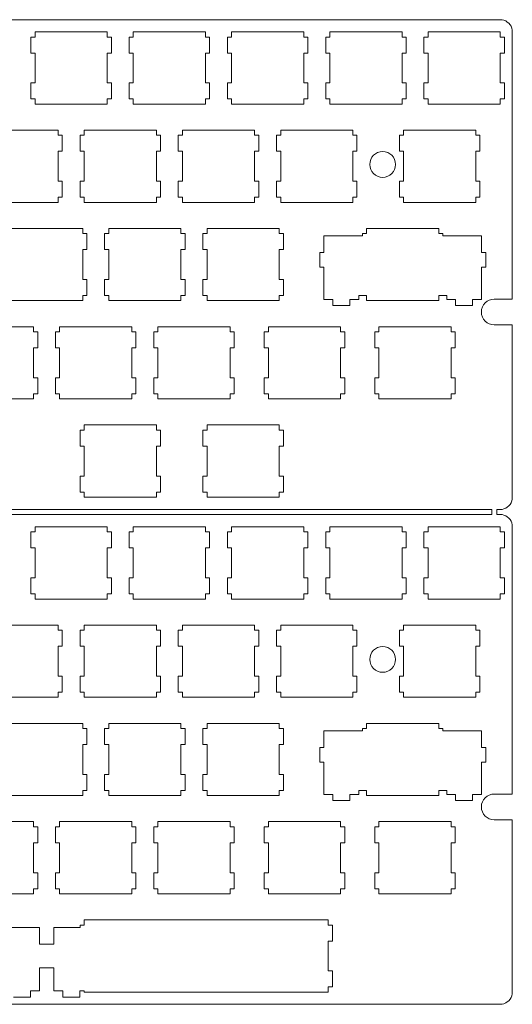
# Model space of a CAD drawing. Extents: x 0 to 572, y 0 to 191.
# Drawn here: x 476 to 572, y 0 to 191 of the extents above; entities that cross this region are included whole.
import ezdxf

# ---------------------------------------------------------------- set-up
doc = ezdxf.new("R2010")
doc.units = 0
doc.layers.get('0').update_dxf_attribs({"lineweight": 5})

msp = doc.modelspace()

# ---------------------------------------------------------------- linework, layer by layer
for p, q in [((569.85, 190.96), (290.37, 190.96)), ((571.85, 188.96), (571.85, 136.8)), ((479.31, 187.6), (478.51, 187.6)), ((478.51, 187.6), (478.51, 184.5)), ((479.31, 188.6), (479.31, 187.6)), ((493.31, 188.6), (479.31, 188.6)), ((493.31, 187.6), (493.31, 188.6)), ((494.11, 187.6), (493.31, 187.6)), ((494.11, 184.5), (494.11, 187.6)), ((498.36, 187.6), (497.56, 187.6)), ((497.56, 187.6), (497.56, 184.5)), ((498.36, 188.6), (498.36, 187.6)), ((512.36, 188.6), (498.36, 188.6)), ((512.36, 187.6), (512.36, 188.6)), ((513.16, 187.6), (512.36, 187.6)), ((513.16, 184.5), (513.16, 187.6)), ((517.41, 187.6), (516.61, 187.6)), ((516.61, 187.6), (516.61, 184.5)), ((517.41, 188.6), (517.41, 187.6)), ((531.41, 188.6), (517.41, 188.6)), ((531.41, 187.6), (531.41, 188.6)), ((532.21, 187.6), (531.41, 187.6)), ((532.21, 184.5), (532.21, 187.6)), ((536.46, 187.6), (535.66, 187.6)), ((535.66, 187.6), (535.66, 184.5)), ((536.46, 188.6), (536.46, 187.6)), ((550.46, 188.6), (536.46, 188.6)), ((550.46, 187.6), (550.46, 188.6)), ((551.26, 187.6), (550.46, 187.6)), ((551.26, 184.5), (551.26, 187.6)), ((555.51, 187.6), (554.71, 187.6)), ((554.71, 187.6), (554.71, 184.5)), ((555.51, 188.6), (555.51, 187.6)), ((569.51, 188.6), (555.51, 188.6)), ((569.51, 187.6), (569.51, 188.6)), ((570.31, 187.6), (569.51, 187.6)), ((570.31, 184.5), (570.31, 187.6)), ((478.51, 184.5), (479.31, 184.5)), ((479.31, 184.5), (479.31, 178.7)), ((493.31, 178.7), (493.31, 184.5)), ((493.31, 184.5), (494.11, 184.5)), ((497.56, 184.5), (498.36, 184.5)), ((498.36, 184.5), (498.36, 178.7)), ((512.36, 178.7), (512.36, 184.5)), ((512.36, 184.5), (513.16, 184.5)), ((516.61, 184.5), (517.41, 184.5)), ((517.41, 184.5), (517.41, 178.7)), ((531.41, 178.7), (531.41, 184.5)), ((531.41, 184.5), (532.21, 184.5)), ((535.66, 184.5), (536.46, 184.5)), ((536.46, 184.5), (536.46, 178.7)), ((550.46, 178.7), (550.46, 184.5)), ((550.46, 184.5), (551.26, 184.5)), ((554.71, 184.5), (555.51, 184.5)), ((555.51, 184.5), (555.51, 178.7)), ((569.51, 178.7), (569.51, 184.5)), ((569.51, 184.5), (570.31, 184.5)), ((479.31, 178.7), (478.51, 178.7)), ((478.51, 178.7), (478.51, 175.6)), ((494.11, 178.7), (493.31, 178.7)), ((494.11, 175.6), (494.11, 178.7)), ((498.36, 178.7), (497.56, 178.7)), ((497.56, 178.7), (497.56, 175.6)), ((513.16, 178.7), (512.36, 178.7)), ((513.16, 175.6), (513.16, 178.7)), ((517.41, 178.7), (516.61, 178.7)), ((516.61, 178.7), (516.61, 175.6)), ((532.21, 178.7), (531.41, 178.7)), ((532.21, 175.6), (532.21, 178.7)), ((536.46, 178.7), (535.66, 178.7)), ((535.66, 178.7), (535.66, 175.6)), ((551.26, 178.7), (550.46, 178.7)), ((551.26, 175.6), (551.26, 178.7)), ((555.51, 178.7), (554.71, 178.7)), ((554.71, 178.7), (554.71, 175.6)), ((570.31, 178.7), (569.51, 178.7)), ((570.31, 175.6), (570.31, 178.7)), ((478.51, 175.6), (479.31, 175.6)), ((479.31, 175.6), (479.31, 174.6)), ((493.31, 174.6), (493.31, 175.6)), ((493.31, 175.6), (494.11, 175.6)), ((497.56, 175.6), (498.36, 175.6)), ((498.36, 175.6), (498.36, 174.6)), ((512.36, 174.6), (512.36, 175.6)), ((512.36, 175.6), (513.16, 175.6)), ((516.61, 175.6), (517.41, 175.6)), ((517.41, 175.6), (517.41, 174.6)), ((531.41, 174.6), (531.41, 175.6)), ((531.41, 175.6), (532.21, 175.6)), ((535.66, 175.6), (536.46, 175.6)), ((536.46, 175.6), (536.46, 174.6)), ((550.46, 174.6), (550.46, 175.6)), ((550.46, 175.6), (551.26, 175.6)), ((554.71, 175.6), (555.51, 175.6)), ((555.51, 175.6), (555.51, 174.6)), ((569.51, 174.6), (569.51, 175.6)), ((569.51, 175.6), (570.31, 175.6)), ((479.31, 174.6), (493.31, 174.6)), ((498.36, 174.6), (512.36, 174.6)), ((517.41, 174.6), (531.41, 174.6)), ((536.46, 174.6), (550.46, 174.6)), ((555.51, 174.6), (569.51, 174.6)), ((483.78, 169.55), (469.78, 169.55)), ((483.78, 168.55), (483.78, 169.55)), ((484.58, 168.55), (483.78, 168.55)), ((484.58, 165.45), (484.58, 168.55)), ((488.83, 168.55), (488.03, 168.55)), ((488.03, 168.55), (488.03, 165.45)), ((488.83, 169.55), (488.83, 168.55)), ((502.83, 169.55), (488.83, 169.55)), ((502.83, 168.55), (502.83, 169.55)), ((503.63, 168.55), (502.83, 168.55)), ((503.63, 165.45), (503.63, 168.55)), ((507.88, 168.55), (507.08, 168.55)), ((507.08, 168.55), (507.08, 165.45)), ((507.88, 169.55), (507.88, 168.55)), ((521.88, 169.55), (507.88, 169.55)), ((521.88, 168.55), (521.88, 169.55)), ((522.68, 168.55), (521.88, 168.55)), ((522.68, 165.45), (522.68, 168.55)), ((526.93, 168.55), (526.13, 168.55)), ((526.13, 168.55), (526.13, 165.45)), ((526.93, 169.55), (526.93, 168.55)), ((540.93, 169.55), (526.93, 169.55)), ((540.93, 168.55), (540.93, 169.55)), ((541.73, 168.55), (540.93, 168.55)), ((541.73, 165.45), (541.73, 168.55)), ((550.75, 168.55), (549.95, 168.55)), ((549.95, 168.55), (549.95, 165.45)), ((550.75, 169.55), (550.75, 168.55)), ((564.75, 169.55), (550.75, 169.55)), ((564.75, 168.55), (564.75, 169.55)), ((565.55, 168.55), (564.75, 168.55)), ((565.55, 165.45), (565.55, 168.55)), ((483.78, 159.65), (483.78, 165.45)), ((483.78, 165.45), (484.58, 165.45)), ((488.03, 165.45), (488.83, 165.45)), ((488.83, 165.45), (488.83, 159.65)), ((502.83, 159.65), (502.83, 165.45)), ((502.83, 165.45), (503.63, 165.45)), ((507.08, 165.45), (507.88, 165.45)), ((507.88, 165.45), (507.88, 159.65)), ((521.88, 159.65), (521.88, 165.45)), ((521.88, 165.45), (522.68, 165.45)), ((526.13, 165.45), (526.93, 165.45)), ((526.93, 165.45), (526.93, 159.65)), ((540.93, 159.65), (540.93, 165.45)), ((540.93, 165.45), (541.73, 165.45)), ((549.95, 165.45), (550.75, 165.45)), ((550.75, 165.45), (550.75, 159.65)), ((564.75, 159.65), (564.75, 165.45)), ((564.75, 165.45), (565.55, 165.45)), ((484.58, 159.65), (483.78, 159.65)), ((484.58, 156.55), (484.58, 159.65)), ((488.83, 159.65), (488.03, 159.65)), ((488.03, 159.65), (488.03, 156.55)), ((503.63, 159.65), (502.83, 159.65)), ((503.63, 156.55), (503.63, 159.65)), ((507.88, 159.65), (507.08, 159.65)), ((507.08, 159.65), (507.08, 156.55)), ((522.68, 159.65), (521.88, 159.65)), ((522.68, 156.55), (522.68, 159.65)), ((526.93, 159.65), (526.13, 159.65)), ((526.13, 159.65), (526.13, 156.55)), ((541.73, 159.65), (540.93, 159.65)), ((541.73, 156.55), (541.73, 159.65)), ((550.75, 159.65), (549.95, 159.65)), ((549.95, 159.65), (549.95, 156.55)), ((565.55, 159.65), (564.75, 159.65)), ((565.55, 156.55), (565.55, 159.65)), ((483.78, 155.55), (483.78, 156.55)), ((483.78, 156.55), (484.58, 156.55)), ((488.03, 156.55), (488.83, 156.55)), ((488.83, 156.55), (488.83, 155.55)), ((502.83, 155.55), (502.83, 156.55)), ((502.83, 156.55), (503.63, 156.55)), ((507.08, 156.55), (507.88, 156.55)), ((507.88, 156.55), (507.88, 155.55)), ((521.88, 155.55), (521.88, 156.55)), ((521.88, 156.55), (522.68, 156.55)), ((526.13, 156.55), (526.93, 156.55)), ((526.93, 156.55), (526.93, 155.55)), ((540.93, 155.55), (540.93, 156.55)), ((540.93, 156.55), (541.73, 156.55)), ((549.95, 156.55), (550.75, 156.55)), ((550.75, 156.55), (550.75, 155.55)), ((564.75, 155.55), (564.75, 156.55)), ((564.75, 156.55), (565.55, 156.55)), ((469.78, 155.55), (483.78, 155.55)), ((488.83, 155.55), (502.83, 155.55)), ((507.88, 155.55), (521.88, 155.55)), ((526.93, 155.55), (540.93, 155.55)), ((550.75, 155.55), (564.75, 155.55)), ((488.55, 150.5), (474.55, 150.5)), ((488.55, 149.5), (488.55, 150.5)), ((489.35, 149.5), (488.55, 149.5)), ((489.35, 146.4), (489.35, 149.5)), ((493.6, 149.5), (492.8, 149.5)), ((492.8, 149.5), (492.8, 146.4)), ((493.6, 150.5), (493.6, 149.5)), ((507.6, 150.5), (493.6, 150.5)), ((507.6, 149.5), (507.6, 150.5)), ((508.4, 149.5), (507.6, 149.5)), ((508.4, 146.4), (508.4, 149.5)), ((512.65, 149.5), (511.85, 149.5)), ((511.85, 149.5), (511.85, 146.4)), ((512.65, 150.5), (512.65, 149.5)), ((526.65, 150.5), (512.65, 150.5)), ((526.65, 149.5), (526.65, 150.5)), ((527.45, 149.5), (526.65, 149.5)), ((527.45, 146.4), (527.45, 149.5)), ((542.08, 149.03), (535.33, 149.03)), ((535.33, 149.03), (535.33, 145.8)), ((542.08, 149.03), (542.8, 149.03)), ((543.6, 149.5), (542.8, 149.5)), ((542.8, 149.03), (542.8, 149.5)), ((543.6, 150.5), (543.6, 149.5)), ((557.6, 150.5), (543.6, 150.5)), ((557.6, 149.5), (557.6, 150.5)), ((558.4, 149.5), (557.6, 149.5)), ((558.4, 149.03), (558.4, 149.5)), ((559.13, 149.03), (558.4, 149.03)), ((565.88, 149.03), (559.13, 149.03)), ((565.88, 145.8), (565.88, 149.03)), ((488.55, 140.6), (488.55, 146.4)), ((488.55, 146.4), (489.35, 146.4)), ((492.8, 146.4), (493.6, 146.4)), ((493.6, 146.4), (493.6, 140.6)), ((507.6, 140.6), (507.6, 146.4)), ((507.6, 146.4), (508.4, 146.4)), ((511.85, 146.4), (512.65, 146.4)), ((512.65, 146.4), (512.65, 140.6)), ((526.65, 140.6), (526.65, 146.4)), ((526.65, 146.4), (527.45, 146.4)), ((535.33, 145.8), (534.5, 145.8)), ((534.5, 145.8), (534.5, 143)), ((566.7, 145.8), (565.88, 145.8)), ((566.7, 143), (566.7, 145.8)), ((534.5, 143), (535.33, 143)), ((535.33, 143), (535.33, 136.73)), ((565.88, 136.73), (565.88, 143)), ((565.88, 143), (566.7, 143)), ((489.35, 140.6), (488.55, 140.6)), ((489.35, 137.5), (489.35, 140.6)), ((493.6, 140.6), (492.8, 140.6)), ((492.8, 140.6), (492.8, 137.5)), ((508.4, 140.6), (507.6, 140.6)), ((508.4, 137.5), (508.4, 140.6)), ((512.65, 140.6), (511.85, 140.6)), ((511.85, 140.6), (511.85, 137.5)), ((527.45, 140.6), (526.65, 140.6)), ((527.45, 137.5), (527.45, 140.6)), ((488.55, 136.5), (488.55, 137.5)), ((488.55, 137.5), (489.35, 137.5)), ((492.8, 137.5), (493.6, 137.5)), ((493.6, 137.5), (493.6, 136.5)), ((507.6, 136.5), (507.6, 137.5)), ((507.6, 137.5), (508.4, 137.5)), ((511.85, 137.5), (512.65, 137.5)), ((512.65, 137.5), (512.65, 136.5)), ((526.65, 136.5), (526.65, 137.5)), ((526.65, 137.5), (527.45, 137.5)), ((543.6, 137.5), (542.08, 137.5)), ((542.08, 137.5), (542.08, 136.73)), ((543.6, 137.5), (543.6, 136.5)), ((557.6, 136.5), (557.6, 137.5)), ((557.6, 137.5), (559.13, 137.5)), ((559.13, 137.5), (559.13, 136.73)), ((474.55, 136.5), (488.55, 136.5)), ((493.6, 136.5), (507.6, 136.5)), ((512.65, 136.5), (526.65, 136.5)), ((535.33, 136.73), (537.05, 136.73)), ((537.05, 136.73), (537.05, 135.53)), ((537.05, 135.53), (540.35, 135.53)), ((540.35, 135.53), (540.35, 136.73)), ((540.35, 136.73), (542.08, 136.73)), ((543.6, 136.5), (557.6, 136.5)), ((559.13, 136.73), (560.85, 136.73)), ((560.85, 136.73), (560.85, 135.53)), ((560.85, 135.53), (564.15, 135.53)), ((564.15, 135.53), (564.15, 136.73)), ((564.15, 136.73), (565.88, 136.73)), ((571.85, 136.8), (568.35, 136.8)), ((568.35, 131.8), (571.85, 131.8)), ((571.85, 131.8), (571.85, 98.03)), ((479.02, 131.45), (465.02, 131.45)), ((479.02, 130.45), (479.02, 131.45)), ((479.82, 130.45), (479.02, 130.45)), ((479.82, 127.35), (479.82, 130.45)), ((484.07, 130.45), (483.27, 130.45)), ((483.27, 130.45), (483.27, 127.35)), ((484.07, 131.45), (484.07, 130.45)), ((498.07, 131.45), (484.07, 131.45)), ((498.07, 130.45), (498.07, 131.45)), ((498.87, 130.45), (498.07, 130.45)), ((498.87, 127.35), (498.87, 130.45)), ((503.12, 130.45), (502.32, 130.45)), ((502.32, 130.45), (502.32, 127.35)), ((503.12, 131.45), (503.12, 130.45)), ((517.12, 131.45), (503.12, 131.45)), ((517.12, 130.45), (517.12, 131.45)), ((517.92, 130.45), (517.12, 130.45)), ((517.92, 127.35), (517.92, 130.45)), ((524.55, 130.45), (523.75, 130.45)), ((523.75, 130.45), (523.75, 127.35)), ((524.55, 131.45), (524.55, 130.45)), ((538.55, 131.45), (524.55, 131.45)), ((538.55, 130.45), (538.55, 131.45)), ((539.35, 130.45), (538.55, 130.45)), ((539.35, 127.35), (539.35, 130.45)), ((545.98, 130.45), (545.18, 130.45)), ((545.18, 130.45), (545.18, 127.35)), ((545.98, 131.45), (545.98, 130.45)), ((559.98, 131.45), (545.98, 131.45)), ((559.98, 130.45), (559.98, 131.45)), ((560.78, 130.45), (559.98, 130.45)), ((560.78, 127.35), (560.78, 130.45)), ((479.02, 121.55), (479.02, 127.35)), ((479.02, 127.35), (479.82, 127.35)), ((483.27, 127.35), (484.07, 127.35)), ((484.07, 127.35), (484.07, 121.55)), ((498.07, 121.55), (498.07, 127.35)), ((498.07, 127.35), (498.87, 127.35)), ((502.32, 127.35), (503.12, 127.35)), ((503.12, 127.35), (503.12, 121.55)), ((517.12, 121.55), (517.12, 127.35)), ((517.12, 127.35), (517.92, 127.35)), ((523.75, 127.35), (524.55, 127.35)), ((524.55, 127.35), (524.55, 121.55)), ((538.55, 121.55), (538.55, 127.35)), ((538.55, 127.35), (539.35, 127.35)), ((545.18, 127.35), (545.98, 127.35)), ((545.98, 127.35), (545.98, 121.55)), ((559.98, 121.55), (559.98, 127.35)), ((559.98, 127.35), (560.78, 127.35)), ((479.82, 121.55), (479.02, 121.55)), ((479.82, 118.45), (479.82, 121.55)), ((484.07, 121.55), (483.27, 121.55)), ((483.27, 121.55), (483.27, 118.45)), ((498.87, 121.55), (498.07, 121.55)), ((498.87, 118.45), (498.87, 121.55)), ((503.12, 121.55), (502.32, 121.55)), ((502.32, 121.55), (502.32, 118.45)), ((517.92, 121.55), (517.12, 121.55)), ((517.92, 118.45), (517.92, 121.55)), ((524.55, 121.55), (523.75, 121.55)), ((523.75, 121.55), (523.75, 118.45)), ((539.35, 121.55), (538.55, 121.55)), ((539.35, 118.45), (539.35, 121.55)), ((545.98, 121.55), (545.18, 121.55)), ((545.18, 121.55), (545.18, 118.45)), ((560.78, 121.55), (559.98, 121.55)), ((560.78, 118.45), (560.78, 121.55)), ((479.02, 117.45), (479.02, 118.45)), ((479.02, 118.45), (479.82, 118.45)), ((483.27, 118.45), (484.07, 118.45)), ((484.07, 118.45), (484.07, 117.45)), ((498.07, 117.45), (498.07, 118.45)), ((498.07, 118.45), (498.87, 118.45)), ((502.32, 118.45), (503.12, 118.45)), ((503.12, 118.45), (503.12, 117.45)), ((517.12, 117.45), (517.12, 118.45)), ((517.12, 118.45), (517.92, 118.45)), ((523.75, 118.45), (524.55, 118.45)), ((524.55, 118.45), (524.55, 117.45)), ((538.55, 117.45), (538.55, 118.45)), ((538.55, 118.45), (539.35, 118.45)), ((545.18, 118.45), (545.98, 118.45)), ((545.98, 118.45), (545.98, 117.45)), ((559.98, 117.45), (559.98, 118.45)), ((559.98, 118.45), (560.78, 118.45)), ((465.02, 117.45), (479.02, 117.45)), ((484.07, 117.45), (498.07, 117.45)), ((503.12, 117.45), (517.12, 117.45)), ((524.55, 117.45), (538.55, 117.45)), ((545.98, 117.45), (559.98, 117.45)), ((488.83, 111.4), (488.03, 111.4)), ((488.03, 111.4), (488.03, 108.3)), ((488.83, 112.4), (488.83, 111.4)), ((502.83, 112.4), (488.83, 112.4)), ((502.83, 111.4), (502.83, 112.4)), ((503.63, 111.4), (502.83, 111.4)), ((503.63, 108.3), (503.63, 111.4)), ((512.65, 111.4), (511.85, 111.4)), ((511.85, 111.4), (511.85, 108.3)), ((512.65, 112.4), (512.65, 111.4)), ((526.65, 112.4), (512.65, 112.4)), ((526.65, 111.4), (526.65, 112.4)), ((527.45, 111.4), (526.65, 111.4)), ((527.45, 108.3), (527.45, 111.4)), ((488.03, 108.3), (488.83, 108.3)), ((488.83, 108.3), (488.83, 102.5)), ((502.83, 102.5), (502.83, 108.3)), ((502.83, 108.3), (503.63, 108.3)), ((511.85, 108.3), (512.65, 108.3)), ((512.65, 108.3), (512.65, 102.5)), ((526.65, 102.5), (526.65, 108.3)), ((526.65, 108.3), (527.45, 108.3)), ((488.83, 102.5), (488.03, 102.5)), ((488.03, 102.5), (488.03, 99.4)), ((503.63, 102.5), (502.83, 102.5)), ((503.63, 99.4), (503.63, 102.5)), ((512.65, 102.5), (511.85, 102.5)), ((511.85, 102.5), (511.85, 99.4)), ((527.45, 102.5), (526.65, 102.5)), ((527.45, 99.4), (527.45, 102.5)), ((488.03, 99.4), (488.83, 99.4)), ((488.83, 99.4), (488.83, 98.4)), ((502.83, 98.4), (502.83, 99.4)), ((502.83, 99.4), (503.63, 99.4)), ((511.85, 99.4), (512.65, 99.4)), ((512.65, 99.4), (512.65, 98.4)), ((526.65, 98.4), (526.65, 99.4)), ((526.65, 99.4), (527.45, 99.4)), ((488.83, 98.4), (502.83, 98.4)), ((512.65, 98.4), (526.65, 98.4)), ((288.47, 96.03), (567.85, 96.03)), ((567.85, 95.02), (567.85, 96.03)), ((569.85, 96.03), (568.85, 96.03)), ((568.85, 96.03), (568.85, 95.02)), ((567.85, 95.02), (288.47, 95.03)), ((569.85, 95.02), (568.85, 95.02)), ((479.31, 91.66), (478.51, 91.66)), ((478.51, 91.66), (478.51, 88.56)), ((479.31, 92.66), (479.31, 91.66)), ((493.31, 92.66), (479.31, 92.66)), ((493.31, 91.66), (493.31, 92.66)), ((494.11, 91.66), (493.31, 91.66)), ((494.11, 88.56), (494.11, 91.66)), ((498.36, 91.66), (497.56, 91.66)), ((497.56, 91.66), (497.56, 88.56)), ((498.36, 92.66), (498.36, 91.66)), ((512.36, 92.66), (498.36, 92.66)), ((512.36, 91.66), (512.36, 92.66)), ((513.16, 91.66), (512.36, 91.66)), ((513.16, 88.56), (513.16, 91.66)), ((517.41, 91.66), (516.61, 91.66)), ((516.61, 91.66), (516.61, 88.56)), ((517.41, 92.66), (517.41, 91.66)), ((531.41, 92.66), (517.41, 92.66)), ((531.41, 91.66), (531.41, 92.66)), ((532.21, 91.66), (531.41, 91.66)), ((532.21, 88.56), (532.21, 91.66)), ((536.46, 91.66), (535.66, 91.66)), ((535.66, 91.66), (535.66, 88.56)), ((536.46, 92.66), (536.46, 91.66)), ((550.46, 92.66), (536.46, 92.66)), ((550.46, 91.66), (550.46, 92.66)), ((551.26, 91.66), (550.46, 91.66)), ((551.26, 88.56), (551.26, 91.66)), ((555.51, 91.66), (554.71, 91.66)), ((554.71, 91.66), (554.71, 88.56)), ((555.51, 92.66), (555.51, 91.66)), ((569.51, 92.66), (555.51, 92.66)), ((569.51, 91.66), (569.51, 92.66)), ((570.31, 91.66), (569.51, 91.66)), ((570.31, 88.56), (570.31, 91.66)), ((571.85, 93.02), (571.85, 40.86)), ((478.51, 88.56), (479.31, 88.56)), ((479.31, 88.56), (479.31, 82.76)), ((493.31, 82.76), (493.31, 88.56)), ((493.31, 88.56), (494.11, 88.56)), ((497.56, 88.56), (498.36, 88.56)), ((498.36, 88.56), (498.36, 82.76)), ((512.36, 82.76), (512.36, 88.56)), ((512.36, 88.56), (513.16, 88.56)), ((516.61, 88.56), (517.41, 88.56)), ((517.41, 88.56), (517.41, 82.76)), ((531.41, 82.76), (531.41, 88.56)), ((531.41, 88.56), (532.21, 88.56)), ((535.66, 88.56), (536.46, 88.56)), ((536.46, 88.56), (536.46, 82.76)), ((550.46, 82.76), (550.46, 88.56)), ((550.46, 88.56), (551.26, 88.56)), ((554.71, 88.56), (555.51, 88.56)), ((555.51, 88.56), (555.51, 82.76)), ((569.51, 82.76), (569.51, 88.56)), ((569.51, 88.56), (570.31, 88.56)), ((479.31, 82.76), (478.51, 82.76)), ((478.51, 82.76), (478.51, 79.66)), ((494.11, 82.76), (493.31, 82.76)), ((494.11, 79.66), (494.11, 82.76)), ((498.36, 82.76), (497.56, 82.76)), ((497.56, 82.76), (497.56, 79.66)), ((513.16, 82.76), (512.36, 82.76)), ((513.16, 79.66), (513.16, 82.76)), ((517.41, 82.76), (516.61, 82.76)), ((516.61, 82.76), (516.61, 79.66)), ((532.21, 82.76), (531.41, 82.76)), ((532.21, 79.66), (532.21, 82.76)), ((536.46, 82.76), (535.66, 82.76)), ((535.66, 82.76), (535.66, 79.66)), ((551.26, 82.76), (550.46, 82.76)), ((551.26, 79.66), (551.26, 82.76)), ((555.51, 82.76), (554.71, 82.76)), ((554.71, 82.76), (554.71, 79.66)), ((570.31, 82.76), (569.51, 82.76)), ((570.31, 79.66), (570.31, 82.76)), ((478.51, 79.66), (479.31, 79.66)), ((479.31, 79.66), (479.31, 78.66)), ((479.31, 78.66), (493.31, 78.66)), ((493.31, 78.66), (493.31, 79.66)), ((493.31, 79.66), (494.11, 79.66)), ((497.56, 79.66), (498.36, 79.66)), ((498.36, 79.66), (498.36, 78.66)), ((498.36, 78.66), (512.36, 78.66)), ((512.36, 78.66), (512.36, 79.66)), ((512.36, 79.66), (513.16, 79.66)), ((516.61, 79.66), (517.41, 79.66)), ((517.41, 79.66), (517.41, 78.66)), ((517.41, 78.66), (531.41, 78.66)), ((531.41, 78.66), (531.41, 79.66)), ((531.41, 79.66), (532.21, 79.66)), ((535.66, 79.66), (536.46, 79.66)), ((536.46, 79.66), (536.46, 78.66)), ((536.46, 78.66), (550.46, 78.66)), ((550.46, 78.66), (550.46, 79.66)), ((550.46, 79.66), (551.26, 79.66)), ((554.71, 79.66), (555.51, 79.66)), ((555.51, 79.66), (555.51, 78.66)), ((555.51, 78.66), (569.51, 78.66)), ((569.51, 78.66), (569.51, 79.66)), ((569.51, 79.66), (570.31, 79.66)), ((483.78, 73.61), (469.78, 73.61)), ((483.78, 72.61), (483.78, 73.61)), ((484.58, 72.61), (483.78, 72.61)), ((484.58, 69.51), (484.58, 72.61)), ((488.83, 72.61), (488.03, 72.61)), ((488.03, 72.61), (488.03, 69.51)), ((488.83, 73.61), (488.83, 72.61)), ((502.83, 73.61), (488.83, 73.61)), ((502.83, 72.61), (502.83, 73.61)), ((503.63, 72.61), (502.83, 72.61)), ((503.63, 69.51), (503.63, 72.61)), ((507.88, 72.61), (507.08, 72.61)), ((507.08, 72.61), (507.08, 69.51)), ((507.88, 73.61), (507.88, 72.61)), ((521.88, 73.61), (507.88, 73.61)), ((521.88, 72.61), (521.88, 73.61)), ((522.68, 72.61), (521.88, 72.61)), ((522.68, 69.51), (522.68, 72.61)), ((526.93, 72.61), (526.13, 72.61)), ((526.13, 72.61), (526.13, 69.51)), ((526.93, 73.61), (526.93, 72.61)), ((540.93, 73.61), (526.93, 73.61)), ((540.93, 72.61), (540.93, 73.61)), ((541.73, 72.61), (540.93, 72.61)), ((541.73, 69.51), (541.73, 72.61)), ((550.75, 72.61), (549.95, 72.61)), ((549.95, 72.61), (549.95, 69.51)), ((550.75, 73.61), (550.75, 72.61)), ((564.75, 73.61), (550.75, 73.61)), ((564.75, 72.61), (564.75, 73.61)), ((565.55, 72.61), (564.75, 72.61)), ((565.55, 69.51), (565.55, 72.61)), ((483.78, 63.71), (483.78, 69.51)), ((483.78, 69.51), (484.58, 69.51)), ((488.03, 69.51), (488.83, 69.51)), ((488.83, 69.51), (488.83, 63.71)), ((502.83, 63.71), (502.83, 69.51)), ((502.83, 69.51), (503.63, 69.51)), ((507.08, 69.51), (507.88, 69.51)), ((507.88, 69.51), (507.88, 63.71)), ((521.88, 63.71), (521.88, 69.51)), ((521.88, 69.51), (522.68, 69.51)), ((526.13, 69.51), (526.93, 69.51)), ((526.93, 69.51), (526.93, 63.71)), ((540.93, 63.71), (540.93, 69.51)), ((540.93, 69.51), (541.73, 69.51)), ((549.95, 69.51), (550.75, 69.51)), ((550.75, 69.51), (550.75, 63.71)), ((564.75, 63.71), (564.75, 69.51)), ((564.75, 69.51), (565.55, 69.51)), ((484.58, 63.71), (483.78, 63.71)), ((484.58, 60.61), (484.58, 63.71)), ((488.83, 63.71), (488.03, 63.71)), ((488.03, 63.71), (488.03, 60.61)), ((503.63, 63.71), (502.83, 63.71)), ((503.63, 60.61), (503.63, 63.71)), ((507.88, 63.71), (507.08, 63.71)), ((507.08, 63.71), (507.08, 60.61)), ((522.68, 63.71), (521.88, 63.71)), ((522.68, 60.61), (522.68, 63.71)), ((526.93, 63.71), (526.13, 63.71)), ((526.13, 63.71), (526.13, 60.61)), ((541.73, 63.71), (540.93, 63.71)), ((541.73, 60.61), (541.73, 63.71)), ((550.75, 63.71), (549.95, 63.71)), ((549.95, 63.71), (549.95, 60.61)), ((565.55, 63.71), (564.75, 63.71)), ((565.55, 60.61), (565.55, 63.71)), ((469.78, 59.61), (483.78, 59.61)), ((483.78, 59.61), (483.78, 60.61)), ((483.78, 60.61), (484.58, 60.61)), ((488.03, 60.61), (488.83, 60.61)), ((488.83, 60.61), (488.83, 59.61)), ((488.83, 59.61), (502.83, 59.61)), ((502.83, 59.61), (502.83, 60.61)), ((502.83, 60.61), (503.63, 60.61)), ((507.08, 60.61), (507.88, 60.61)), ((507.88, 60.61), (507.88, 59.61)), ((507.88, 59.61), (521.88, 59.61)), ((521.88, 59.61), (521.88, 60.61)), ((521.88, 60.61), (522.68, 60.61)), ((526.13, 60.61), (526.93, 60.61)), ((526.93, 60.61), (526.93, 59.61)), ((526.93, 59.61), (540.93, 59.61)), ((540.93, 59.61), (540.93, 60.61)), ((540.93, 60.61), (541.73, 60.61)), ((549.95, 60.61), (550.75, 60.61)), ((550.75, 60.61), (550.75, 59.61)), ((550.75, 59.61), (564.75, 59.61)), ((564.75, 59.61), (564.75, 60.61)), ((564.75, 60.61), (565.55, 60.61)), ((488.55, 54.56), (474.55, 54.56)), ((488.55, 53.56), (488.55, 54.56)), ((489.35, 53.56), (488.55, 53.56)), ((489.35, 50.46), (489.35, 53.56)), ((493.6, 53.56), (492.8, 53.56)), ((492.8, 53.56), (492.8, 50.46)), ((493.6, 54.56), (493.6, 53.56)), ((507.6, 54.56), (493.6, 54.56)), ((507.6, 53.56), (507.6, 54.56)), ((508.4, 53.56), (507.6, 53.56)), ((508.4, 50.46), (508.4, 53.56)), ((512.65, 53.56), (511.85, 53.56)), ((511.85, 53.56), (511.85, 50.46)), ((512.65, 54.56), (512.65, 53.56)), ((526.65, 54.56), (512.65, 54.56)), ((526.65, 53.56), (526.65, 54.56)), ((527.45, 53.56), (526.65, 53.56)), ((527.45, 50.46), (527.45, 53.56)), ((543.6, 53.56), (542.8, 53.56)), ((542.8, 53.09), (542.8, 53.56)), ((543.6, 54.56), (543.6, 53.56)), ((557.6, 54.56), (543.6, 54.56)), ((557.6, 53.56), (557.6, 54.56)), ((558.4, 53.56), (557.6, 53.56)), ((558.4, 53.09), (558.4, 53.56)), ((542.08, 53.09), (535.33, 53.09)), ((535.33, 53.09), (535.33, 49.86)), ((542.08, 53.09), (542.8, 53.09)), ((559.13, 53.09), (558.4, 53.09)), ((565.88, 53.09), (559.13, 53.09)), ((565.88, 49.86), (565.88, 53.09)), ((488.55, 44.66), (488.55, 50.46)), ((488.55, 50.46), (489.35, 50.46)), ((492.8, 50.46), (493.6, 50.46)), ((493.6, 50.46), (493.6, 44.66)), ((507.6, 44.66), (507.6, 50.46)), ((507.6, 50.46), (508.4, 50.46)), ((511.85, 50.46), (512.65, 50.46)), ((512.65, 50.46), (512.65, 44.66)), ((526.65, 44.66), (526.65, 50.46)), ((526.65, 50.46), (527.45, 50.46)), ((535.33, 49.86), (534.5, 49.86)), ((534.5, 49.86), (534.5, 47.06)), ((566.7, 49.86), (565.88, 49.86)), ((566.7, 47.06), (566.7, 49.86)), ((534.5, 47.06), (535.33, 47.06)), ((535.33, 47.06), (535.33, 40.79)), ((565.88, 40.79), (565.88, 47.06)), ((565.88, 47.06), (566.7, 47.06)), ((489.35, 44.66), (488.55, 44.66)), ((489.35, 41.56), (489.35, 44.66)), ((493.6, 44.66), (492.8, 44.66)), ((492.8, 44.66), (492.8, 41.56)), ((508.4, 44.66), (507.6, 44.66)), ((508.4, 41.56), (508.4, 44.66)), ((512.65, 44.66), (511.85, 44.66)), ((511.85, 44.66), (511.85, 41.56)), ((527.45, 44.66), (526.65, 44.66)), ((527.45, 41.56), (527.45, 44.66)), ((474.55, 40.56), (488.55, 40.56)), ((488.55, 40.56), (488.55, 41.56)), ((488.55, 41.56), (489.35, 41.56)), ((492.8, 41.56), (493.6, 41.56)), ((493.6, 41.56), (493.6, 40.56)), ((493.6, 40.56), (507.6, 40.56)), ((507.6, 40.56), (507.6, 41.56)), ((507.6, 41.56), (508.4, 41.56)), ((511.85, 41.56), (512.65, 41.56)), ((512.65, 41.56), (512.65, 40.56)), ((512.65, 40.56), (526.65, 40.56)), ((526.65, 40.56), (526.65, 41.56)), ((526.65, 41.56), (527.45, 41.56)), ((535.33, 40.79), (537.05, 40.79)), ((537.05, 40.79), (537.05, 39.59)), ((540.35, 39.59), (540.35, 40.79)), ((540.35, 40.79), (542.08, 40.79)), ((543.6, 41.56), (542.08, 41.56)), ((542.08, 41.56), (542.08, 40.79)), ((543.6, 41.56), (543.6, 40.56)), ((543.6, 40.56), (557.6, 40.56)), ((557.6, 40.56), (557.6, 41.56)), ((557.6, 41.56), (559.13, 41.56)), ((559.13, 41.56), (559.13, 40.79)), ((559.13, 40.79), (560.85, 40.79)), ((560.85, 40.79), (560.85, 39.59)), ((564.15, 39.59), (564.15, 40.79)), ((564.15, 40.79), (565.88, 40.79)), ((571.85, 40.86), (568.35, 40.86)), ((537.05, 39.59), (540.35, 39.59)), ((560.85, 39.59), (564.15, 39.59)), ((479.02, 35.51), (465.02, 35.51)), ((479.02, 34.51), (479.02, 35.51)), ((479.82, 34.51), (479.02, 34.51)), ((479.82, 31.41), (479.82, 34.51)), ((484.07, 34.51), (483.27, 34.51)), ((483.27, 34.51), (483.27, 31.41)), ((484.07, 35.51), (484.07, 34.51)), ((498.07, 35.51), (484.07, 35.51)), ((498.07, 34.51), (498.07, 35.51)), ((498.87, 34.51), (498.07, 34.51)), ((498.87, 31.41), (498.87, 34.51)), ((503.12, 34.51), (502.32, 34.51)), ((502.32, 34.51), (502.32, 31.41)), ((503.12, 35.51), (503.12, 34.51)), ((517.12, 35.51), (503.12, 35.51)), ((517.12, 34.51), (517.12, 35.51)), ((517.92, 34.51), (517.12, 34.51)), ((517.92, 31.41), (517.92, 34.51)), ((524.55, 34.51), (523.75, 34.51)), ((523.75, 34.51), (523.75, 31.41)), ((524.55, 35.51), (524.55, 34.51)), ((538.55, 35.51), (524.55, 35.51)), ((538.55, 34.51), (538.55, 35.51)), ((539.35, 34.51), (538.55, 34.51)), ((539.35, 31.41), (539.35, 34.51)), ((545.98, 34.51), (545.18, 34.51)), ((545.18, 34.51), (545.18, 31.41)), ((545.98, 35.51), (545.98, 34.51)), ((559.98, 35.51), (545.98, 35.51)), ((559.98, 34.51), (559.98, 35.51)), ((560.78, 34.51), (559.98, 34.51)), ((560.78, 31.41), (560.78, 34.51)), ((568.35, 35.86), (571.85, 35.86)), ((571.85, 35.86), (571.85, 2.1)), ((479.02, 25.61), (479.02, 31.41)), ((479.02, 31.41), (479.82, 31.41)), ((483.27, 31.41), (484.07, 31.41)), ((484.07, 31.41), (484.07, 25.61)), ((498.07, 25.61), (498.07, 31.41)), ((498.07, 31.41), (498.87, 31.41)), ((502.32, 31.41), (503.12, 31.41)), ((503.12, 31.41), (503.12, 25.61)), ((517.12, 25.61), (517.12, 31.41)), ((517.12, 31.41), (517.92, 31.41)), ((523.75, 31.41), (524.55, 31.41)), ((524.55, 31.41), (524.55, 25.61)), ((538.55, 25.61), (538.55, 31.41)), ((538.55, 31.41), (539.35, 31.41)), ((545.18, 31.41), (545.98, 31.41)), ((545.98, 31.41), (545.98, 25.61)), ((559.98, 25.61), (559.98, 31.41)), ((559.98, 31.41), (560.78, 31.41)), ((479.82, 25.61), (479.02, 25.61)), ((479.82, 22.51), (479.82, 25.61)), ((484.07, 25.61), (483.27, 25.61)), ((483.27, 25.61), (483.27, 22.51)), ((498.87, 25.61), (498.07, 25.61)), ((498.87, 22.51), (498.87, 25.61)), ((503.12, 25.61), (502.32, 25.61)), ((502.32, 25.61), (502.32, 22.51)), ((517.92, 25.61), (517.12, 25.61)), ((517.92, 22.51), (517.92, 25.61)), ((524.55, 25.61), (523.75, 25.61)), ((523.75, 25.61), (523.75, 22.51)), ((539.35, 25.61), (538.55, 25.61)), ((539.35, 22.51), (539.35, 25.61)), ((545.98, 25.61), (545.18, 25.61)), ((545.18, 25.61), (545.18, 22.51)), ((560.78, 25.61), (559.98, 25.61)), ((560.78, 22.51), (560.78, 25.61)), ((465.02, 21.51), (479.02, 21.51)), ((479.02, 21.51), (479.02, 22.51)), ((479.02, 22.51), (479.82, 22.51)), ((483.27, 22.51), (484.07, 22.51)), ((484.07, 22.51), (484.07, 21.51)), ((484.07, 21.51), (498.07, 21.51)), ((498.07, 21.51), (498.07, 22.51)), ((498.07, 22.51), (498.87, 22.51)), ((502.32, 22.51), (503.12, 22.51)), ((503.12, 22.51), (503.12, 21.51)), ((503.12, 21.51), (517.12, 21.51)), ((517.12, 21.51), (517.12, 22.51)), ((517.12, 22.51), (517.92, 22.51)), ((523.75, 22.51), (524.55, 22.51)), ((524.55, 22.51), (524.55, 21.51)), ((524.55, 21.51), (538.55, 21.51)), ((538.55, 21.51), (538.55, 22.51)), ((538.55, 22.51), (539.35, 22.51)), ((545.18, 22.51), (545.98, 22.51)), ((545.98, 22.51), (545.98, 21.51)), ((545.98, 21.51), (559.98, 21.51)), ((559.98, 21.51), (559.98, 22.51)), ((559.98, 22.51), (560.78, 22.51)), ((488.83, 15.46), (488.03, 15.46)), ((488.03, 15.46), (488.03, 14.99)), ((536.17, 16.46), (488.83, 16.46)), ((488.83, 16.46), (488.83, 15.46)), ((536.17, 15.46), (536.17, 16.46)), ((536.97, 15.46), (536.17, 15.46)), ((536.97, 12.36), (536.97, 15.46)), ((480.15, 14.99), (468.52, 14.99)), ((480.15, 11.76), (480.15, 14.99)), ((488.03, 14.99), (482.93, 14.99)), ((482.93, 14.99), (482.93, 11.76)), ((482.93, 11.76), (480.15, 11.76)), ((536.17, 6.56), (536.17, 12.36)), ((536.17, 12.36), (536.97, 12.36)), ((480.15, 2.69), (480.15, 7.16)), ((480.15, 7.16), (482.93, 7.16)), ((482.93, 7.16), (482.93, 2.69)), ((536.97, 6.56), (536.17, 6.56)), ((536.97, 3.46), (536.97, 6.56)), ((478.43, 1.49), (478.43, 2.69)), ((478.43, 2.69), (480.15, 2.69)), ((482.93, 2.69), (484.66, 2.69)), ((484.66, 2.69), (484.66, 1.49)), ((487.96, 1.49), (487.96, 2.69)), ((487.96, 2.69), (488.83, 2.69)), ((488.83, 2.69), (488.83, 2.46)), ((488.83, 2.46), (536.17, 2.46)), ((536.17, 2.46), (536.17, 3.46)), ((536.17, 3.46), (536.97, 3.46)), ((569.85, 0.1), (288.47, 0.1)), ((475.13, 1.49), (478.43, 1.49)), ((484.66, 1.49), (487.9, 1.5)), ((487.9, 1.5), (487.96, 1.49))]:
    msp.add_line(p, q)
for centre in [(546.71, 162.9), (546.71, 66.96)]:
    msp.add_circle(centre, 2.5)
for centre, start, end in [((569.39, 188.5), 10.5553, 79.4275), ((568.35, 134.3), 90, 270), ((569.39, 98.49), 280.5659, 349.4097), ((569.39, 92.57), 10.5553, 79.4275), ((568.35, 38.36), 90, 270), ((569.39, 2.56), 280.5659, 349.4097)]:
    msp.add_arc(centre, 2.5, start, end)

doc.saveas('drawing.dxf')
